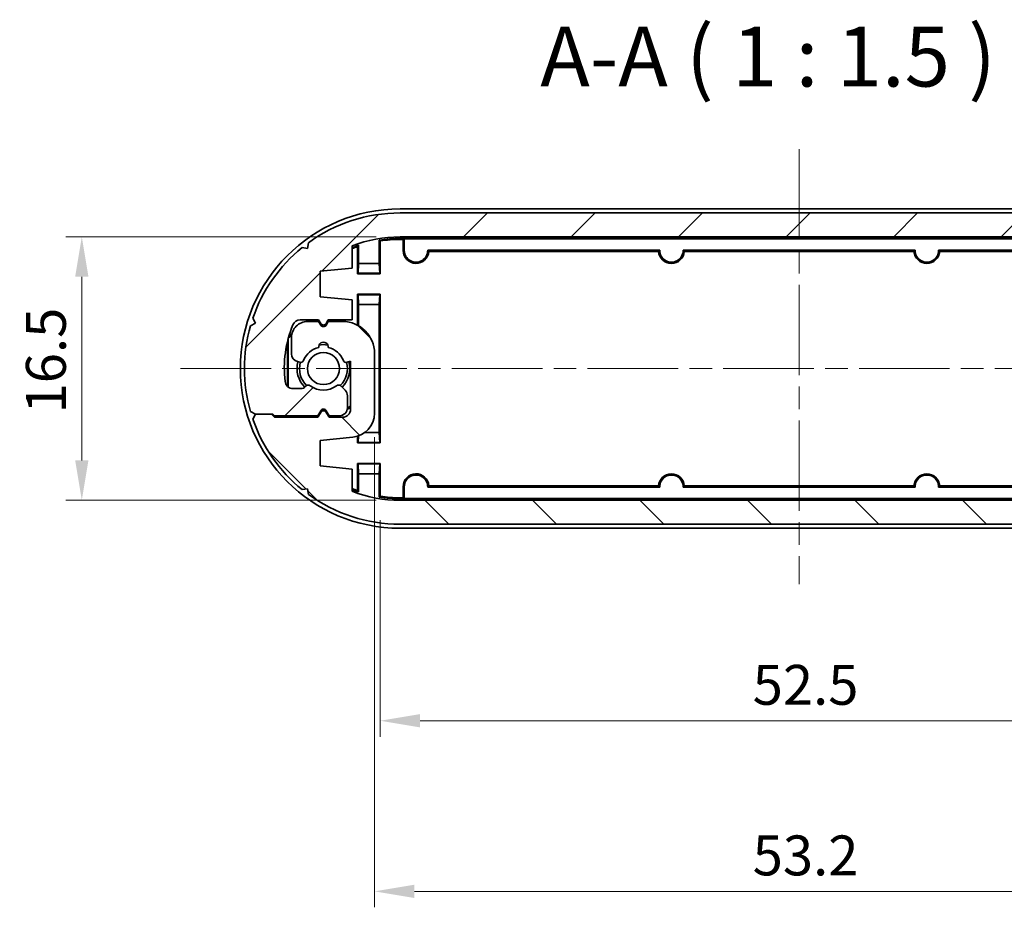
# Model space of a CAD drawing. Units: millimetres. Extents: x 14 to 1999, y 8 to 430.
# Drawn here: x 672 to 733, y 85 to 140 of the extents above; entities that cross this region are included whole.
import ezdxf

# ---------------------------------------------------------------- set-up
doc = ezdxf.new("R2010")
doc.units = ezdxf.units.MM
doc.linetypes.add('CHAIN', pattern=[0.35429999999999995, 0.2362, -0.0295, 0.0591, -0.0295])
doc.layers.get('Defpoints').update_dxf_attribs({"lineweight": 25})
for name, color, linetype, lineweight in [('Centerline (ISO)', 131, 'Continuous', 18), ('Dimension (ISO)', 7, 'Continuous', 18), ('Hatch (ISO)', 1, 'Continuous', 18), ('Symbol (ISO)', 7, 'Continuous', 18), ('Visible (ISO)', 7, 'Continuous', 35)]:
    doc.layers.add(name, color=color, linetype=linetype, lineweight=lineweight)
doc.styles.add('Note Text (TK)', font='txt')
doc.dimstyles.new('Default - Method 1b (TK)', dxfattribs={"dimtxt": 2.5, "dimasz": 2.5, "dimexe": 1, "dimexo": 1.499999999999999, "dimgap": 1, "dimtad": 1, "dimtoh": 1, "dimrnd": 1e-08, "dimdsep": 46, "dimtxsty": 'Note Text (TK)', "dimcen": 0.09, "dimdle": 5, "dimclrd": 100, "dimclre": 100, "dimclrt": 7, "dimadec": 1, "dimazin": 1, "dimtfac": 1, "dimtmove": 0, "dimatfit": 3, "dimfxl": 1, "dimtolj": 1, "dimlwd": -1, "dimlwe": -1, "dimarcsym": 0})

# ---------------------------------------------------------------- blocks, each defined once
blk = doc.blocks.new('*D44')
at = {"layer": 'Defpoints', "color": 0}
for p in [(695.583764514837, 126.7005470256741), (675.6472545186999, 110.200547025674), (695.583764514837, 110.200547025674)]:
    blk.add_point(p, dxfattribs=at)
at = {"layer": 'Dimension (ISO)', "color": 100}
for p, q in [((694.0837645148368, 126.7005470256741), (674.6472545186999, 126.7005470256741)), ((675.6472545186999, 124.2005470256741), (675.6472545186999, 112.700547025674)), ((694.0837645148368, 110.200547025674), (674.6472545186999, 110.200547025674))]:
    blk.add_line(p, q, dxfattribs=at)
for points in [[(675.2305878520332, 124.2005470256741), (676.0639211853666, 124.2005470256741), (675.6472545186999, 126.7005470256741)], [(675.2305878520332, 112.700547025674), (676.0639211853666, 112.700547025674), (675.6472545186999, 110.200547025674)]]:
    blk.add_solid(points, dxfattribs=at)
at = {"layer": 'Dimension (ISO)', "color": 7, "insert": (673.3972545186999, 115.638047025674), "char_height": 2.5, "attachment_point": 4, "rotation": 90, "style": 'Note Text (TK)'}
blk.add_mtext('\\A1;16.5', dxfattribs=at)
blk = doc.blocks.new('*D46')
at = {"layer": 'Defpoints', "color": 0}
for p in [(694.3413662290997, 110.4540880271802), (746.8261628005735, 110.4540880271799), (746.8261628005735, 96.38963148300071)]:
    blk.add_point(p, dxfattribs=at)
at = {"layer": 'Dimension (ISO)', "color": 100}
for p, q in [((694.3413662290997, 108.9540880271802), (694.3413662290997, 95.38963148300068)), ((746.8261628005735, 108.9540880271799), (746.8261628005735, 95.38963148300068)), ((696.8413662290998, 96.38963148300071), (744.3261628005735, 96.38963148300071))]:
    blk.add_line(p, q, dxfattribs=at)
for points in [[(696.8413662290998, 96.80629814966737), (696.8413662290998, 95.97296481633403), (694.3413662290997, 96.38963148300071)], [(744.3261628005735, 96.80629814966737), (744.3261628005735, 95.97296481633403), (746.8261628005735, 96.38963148300071)]]:
    blk.add_solid(points, dxfattribs=at)
at = {"layer": 'Dimension (ISO)', "color": 7, "insert": (717.6718326966549, 98.6396314830007), "char_height": 2.5, "attachment_point": 4, "style": 'Note Text (TK)'}
blk.add_mtext('\\A1;52.5', dxfattribs=at)
blk = doc.blocks.new('*D47')
at = {"layer": 'Defpoints', "color": 0}
for p in [(747.1837645148366, 117.5005470256718), (693.983764514837, 115.6480283688428), (747.1837645148366, 85.70361278946427)]:
    blk.add_point(p, dxfattribs=at)
at = {"layer": 'Dimension (ISO)', "color": 100}
for p, q in [((747.1837645148366, 116.0005470256719), (747.1837645148366, 84.70361278946429)), ((693.983764514837, 114.1480283688428), (693.983764514837, 84.70361278946429)), ((696.483764514837, 85.70361278946427), (744.6837645148366, 85.70361278946427))]:
    blk.add_line(p, q, dxfattribs=at)
for points in [[(696.483764514837, 86.12027945613096), (696.483764514837, 85.28694612279762), (693.983764514837, 85.70361278946427)], [(744.6837645148366, 86.12027945613096), (744.6837645148366, 85.28694612279762), (747.1837645148366, 85.70361278946427)]]:
    blk.add_solid(points, dxfattribs=at)
at = {"layer": 'Dimension (ISO)', "color": 7, "insert": (717.671832696655, 87.95361278946427), "char_height": 2.5, "attachment_point": 4, "style": 'Note Text (TK)'}
blk.add_mtext('\\A1;53.2', dxfattribs=at)

msp = doc.modelspace()

# ---------------------------------------------------------------- hatches: boundary and pattern name
at = {"layer": 'Hatch (ISO)'}
h = msp.add_hatch(dxfattribs=at)
h.set_pattern_fill('ANSI31', color=256, scale=38.1, style=0)
h.set_pattern_definition([(44.99999999999999, (393.75, -4.000000000000005), (-3.367596045400932, 3.367596045400933), [])])
edge = h.paths.add_edge_path()
edge.add_line((686.2117770863421, 115.7619876270118), (686.521342101376, 115.6005470256739))
edge.add_line((686.521342101376, 115.6005470256739), (687.5213421013758, 115.6005470256739))
edge.add_line((687.5213421013756, 115.6005470256739), (687.621342101376, 115.6005470256739))
edge.add_line((687.621342101376, 115.6005470256739), (687.7213421013786, 115.500547025671))
edge.add_line((687.7213421013786, 115.500547025671), (690.4337645148368, 115.5005470256744))
edge.add_line((690.4337645148368, 115.5005470256744), (690.6105594340798, 115.8067648083235))
edge.add_ellipse((690.7837645148369, 115.7067648083235), major_axis=(-0.1732050807568753, 0.1000000000000223), ratio=1, start_angle=240.0000000000074, end_angle=359.99999999999983, ccw=False)
edge.add_line((690.9569695955938, 115.8067648083235), (691.1337645148369, 115.5005470256743))
edge.add_line((691.1337645148369, 115.5005470256743), (691.7837645148372, 115.5005470256743))
edge.add_ellipse((691.7837645148372, 116.0005470256749), major_axis=(0, -0.5000000000000006), ratio=1, start_angle=0, end_angle=90.00000000000622)
edge.add_line((692.2837645148372, 116.0005470256749), (692.2837645148369, 116.743440244488))
edge.add_ellipse((691.7837645148369, 116.743440244488), major_axis=(0.4999999999999804, -8.9e-15), ratio=1, start_angle=0, end_angle=45.00000000001114)
edge.add_line((692.1373179054301, 117.0969936350813), (691.870617770807, 117.3636937697044))
edge.add_ellipse((691.7291964145697, 117.222272413467), major_axis=(0.1414213562373057, 0.1414213562373084), ratio=1, start_angle=0, end_angle=82.58632619852095)
edge.add_ellipse((690.7837645148368, 118.4505470256742), major_axis=(0.8234406868598485, -1.069787565465108), ratio=1, start_angle=284.8273476029636, end_angle=360, ccw=False)
edge.add_ellipse((689.838332615104, 117.2222724134668), major_axis=(0.1219912128680889, 0.1584870467355976), ratio=1, start_angle=0, end_angle=82.58632619849128)
edge.add_line((689.6969112588667, 117.3636937697042), (689.5923431585996, 117.259125669437))
edge.add_ellipse((689.4509218023622, 117.4005470256741), major_axis=(0.1414213562374789, -0.1414213562371352), ratio=1, start_angle=314.99999999993037, end_angle=360.0000000000001, ccw=False)
edge.add_line((689.4509218023622, 117.2005470256741), (688.8755605823371, 117.2005470256745))
edge.add_ellipse((688.8755605823376, 117.7005470256746), major_axis=(-3.02e-13, -0.4999999999999993), ratio=1, start_angle=276.3793702084847, end_angle=360, ccw=False)
edge.add_ellipse((695.5837645148368, 118.4505470256741), major_axis=(-7.20510792749934, -0.8055555555551743), ratio=1, start_angle=331.4245289347174, end_angle=360, ccw=False)
edge.add_ellipse((689.3339645180381, 121.0005470256765), major_axis=(-0.4629481479110444, 0.1888888888890321), ratio=1, start_angle=292.1961008568373, end_angle=360.00000000000006, ccw=False)
edge.add_line((689.3339645180381, 121.5005470256766), (690.4837645148367, 121.5005470256771))
edge.add_line((690.4837645148366, 121.5005470256771), (690.6105594340798, 121.2809317834061))
edge.add_ellipse((690.7837645148368, 121.380931783406), major_axis=(-0.1732050807569064, -0.0999999999999668), ratio=1, start_angle=0, end_angle=120.0000000000573)
edge.add_line((690.9569695955937, 121.2809317834062), (691.0837645148367, 121.5005470256765))
edge.add_line((691.0837645148367, 121.5005470256765), (692.5837645148366, 121.5005470256766))
edge.add_line((692.5837645148367, 121.5005470256766), (692.5837645148367, 122.7505470256736))
edge.add_line((692.5837645148367, 122.7505470256736), (690.5837645148367, 122.9505470256735))
edge.add_line((690.5837645148367, 122.9505470256735), (690.5837645148367, 124.5505470256732))
edge.add_line((690.5837645148367, 124.5505470256732), (692.5837645148368, 124.7505470256747))
edge.add_line((692.5837645148367, 124.7505470256747), (692.5837645148367, 126.1357601001438))
edge.add_ellipse((695.583764514837, 118.4505470256741), major_axis=(-3.000000000000118, 7.685213074469681), ratio=1, start_angle=338.6763137365013, end_angle=360, ccw=False)
edge.add_line((695.583764514837, 126.7005470256741), (745.583764514837, 126.7005470256741))
edge.add_ellipse((745.5837645148368, 118.4505470256741), major_axis=(8.9e-15, 8.250000000000046), ratio=1, start_angle=338.67631373649965, end_angle=360.00000000000006, ccw=False)
edge.add_line((748.5837645148372, 126.1357601001437), (748.5837645148372, 124.7505470256746))
edge.add_line((748.5837645148372, 124.7505470256746), (750.5837645148371, 124.550547025673))
edge.add_line((750.5837645148371, 124.550547025673), (750.5837645148371, 122.9505470256734))
edge.add_line((750.5837645148371, 122.9505470256734), (748.5345089363051, 122.7456214678203))
edge.add_ellipse((748.6837645148366, 121.2530656825053), major_axis=(-0.1492555785314398, 1.492555785314986), ratio=1, start_angle=0, end_angle=84.28940686250269)
edge.add_line((747.1837645148366, 121.2530656825053), (747.1837645148366, 117.5005470256718))
edge.add_ellipse((749.1837645148366, 117.5005470256718), major_axis=(-1.999999999999997, 0), ratio=1, start_angle=0, end_angle=89.9999999999872)
edge.add_line((749.1837645148361, 115.5005470256718), (750.0837645148368, 115.5005470256717))
edge.add_line((750.0837645148368, 115.5005470256717), (750.2105594340799, 115.7201622679422))
edge.add_ellipse((750.3837645148368, 115.6201622679422), major_axis=(-0.1732050807568574, 0.1000000000000456), ratio=1, start_angle=239.99999999999818, end_angle=359.9999999999998, ccw=False)
edge.add_line((750.5569695955937, 115.7201622679421), (750.6837645148368, 115.5005470256716))
edge.add_line((750.6837645148368, 115.5005470256716), (751.3837645148369, 115.5005470256714))
edge.add_ellipse((751.3837645148373, 116.5005470256713), major_axis=(-3.508e-13, -0.9999999999999918), ratio=1, start_angle=0, end_angle=90.00000000004655)
edge.add_line((752.3837645148373, 116.5005470256718), (752.3837645148375, 117.5309851468264))
edge.add_ellipse((751.8837645148376, 117.5309851468231), major_axis=(0.4999999999999983, 3.3268e-12), ratio=1, start_angle=0, end_angle=74.99999999968485)
edge.add_line((752.0131740373882, 118.0139480599678), (751.8684336726782, 118.0527311238038))
edge.add_ellipse((751.8166698636579, 117.8595459585459), major_axis=(0.051763809020291, 0.1931851652578681), ratio=1, start_angle=0, end_angle=82.58632619849143)
edge.add_ellipse((750.3837645148371, 118.4505470256739), major_axis=(1.24801433606307, -0.514742864915188), ratio=1, start_angle=305.1724142183432, end_angle=360.0000000000001, ccw=False)
edge.add_ellipse((750.3837645148371, 117.1005470256739), major_axis=(0.2981423969999676, 0.0333333333333613), ratio=1, start_angle=167.2412595831039, end_angle=359.99999999999835, ccw=False)
edge.add_ellipse((750.3837645148371, 118.4505470256739), major_axis=(-0.2981423969999763, -1.316666666666655), ratio=1, start_angle=305.1724142183861, end_angle=360.00000000000057, ccw=False)
edge.add_ellipse((748.9508591660166, 117.8595459585447), major_axis=(0.1848910127500237, 0.076258202209818), ratio=1, start_angle=0, end_angle=82.58632619853753)
edge.add_line((748.899095356996, 118.0527311238025), (748.683764514837, 117.9950333985405))
edge.add_line((748.683764514837, 117.9950333985405), (748.683764514837, 121.0005470256739))
edge.add_ellipse((749.1837645148369, 121.0005470256739), major_axis=(-0.4999999999999983, -1.9e-15), ratio=1, start_angle=269.99999999999983, end_angle=359.99999999999994, ccw=False)
edge.add_line((749.1837645148369, 121.5005470256739), (750.0337645148367, 121.5005470256739))
edge.add_line((750.0337645148367, 121.5005470256739), (750.21055943408, 121.1943292430248))
edge.add_ellipse((750.3837645148371, 121.2943292430248), major_axis=(-0.1732050807568841, -0.1000000000000022), ratio=1, start_angle=1.527e-13, end_angle=119.999999999989)
edge.add_line((750.556969595594, 121.1943292430248), (750.733764514837, 121.5005470256739))
edge.add_line((750.7337645148369, 121.5005470256739), (753.446186928298, 121.5005470256741))
edge.add_line((753.446186928298, 121.5005470256742), (753.6461869282979, 121.3005470256742))
edge.add_line((753.6461869282979, 121.3005470256742), (754.6461869282979, 121.3005470256742))
edge.add_line((754.6461869282979, 121.3005470256742), (754.8076275296357, 121.6101120407077))
edge.add_ellipse((745.5837645148368, 118.4505470256741), major_axis=(9.223863014798935, 3.159565015033607), ratio=1, start_angle=0, end_angle=32.09818431862296)
edge.add_line((751.7187528571388, 126.0284371040415), (751.3725735174334, 125.9831223045163))
edge.add_line((751.3725735174334, 125.9831223045163), (751.3272587179089, 126.3293016442193))
edge.add_ellipse((745.5837645148368, 118.4505470256741), major_axis=(5.743494203073039, 7.878754618546381), ratio=1, start_angle=0, end_angle=36.09148903560882)
edge.add_line((745.5837645148368, 128.2005470256741), (695.583764514837, 128.2005470256741))
edge.add_ellipse((695.583764514837, 118.4505470256741), major_axis=(0, 9.750000000000002), ratio=1, start_angle=0, end_angle=36.09148903559941)
edge.add_line((689.8402703117652, 126.3293016442215), (689.7949555122407, 125.9831223045186))
edge.add_line((689.7949555122407, 125.9831223045186), (689.4487761725375, 126.0284371040436))
edge.add_ellipse((695.583764514837, 118.4505470256741), major_axis=(-6.134988342299459, 7.577890078369477), ratio=1, start_angle=0, end_angle=32.09818431864123)
edge.add_line((686.359901500038, 121.6101120407078), (686.521342101376, 121.3005470256743))
edge.add_line((686.5213421013761, 121.3005470256743), (686.2117770863421, 121.1391064243364))
edge.add_ellipse((695.5837645148368, 118.4505470256741), major_axis=(-9.371987428494695, 2.688559398662338), ratio=1, start_angle=0, end_angle=32.01339056608664)
h = msp.add_hatch(dxfattribs=at)
h.set_pattern_fill('ANSI31', color=256, scale=38.1, angle=90.00021045915, style=0)
h.set_pattern_definition([(135.0002104591499, (393.75, -4.000000000000005), (-3.367583675507217, -3.367608415249209), [])])
edge = h.paths.add_edge_path()
edge.add_line((754.9557519433315, 121.1391064243363), (754.6461869282977, 121.3005470256742))
edge.add_line((754.6461869282977, 121.3005470256742), (753.6461869282979, 121.3005470256742))
edge.add_line((753.6461869282979, 121.3005470256742), (753.5461869282977, 121.3005470256742))
edge.add_line((753.5461869282977, 121.3005470256742), (753.446186928295, 121.4005470256771))
edge.add_line((753.446186928295, 121.400547025677), (750.7337645148369, 121.4005470256737))
edge.add_line((750.7337645148369, 121.4005470256737), (750.5569695955937, 121.0943292430246))
edge.add_ellipse((750.3837645148369, 121.1943292430246), major_axis=(0.1732050807568753, -0.1000000000000223), ratio=1, start_angle=240.0000000000074, end_angle=359.99999999999983, ccw=False)
edge.add_line((750.2105594340799, 121.0943292430246), (750.0337645148367, 121.4005470256738))
edge.add_line((750.0337645148369, 121.4005470256738), (749.3837645148365, 121.4005470256738))
edge.add_ellipse((749.3837645148365, 120.9005470256732), major_axis=(0, 0.5000000000000006), ratio=1, start_angle=0, end_angle=90.0000000000062)
edge.add_line((748.8837645148366, 120.9005470256732), (748.8837645148367, 120.1576538068601))
edge.add_ellipse((749.3837645148367, 120.1576538068601), major_axis=(-0.4999999999999804, 8.9e-15), ratio=1, start_angle=0, end_angle=45.00000000001114)
edge.add_line((749.0302111242435, 119.8041004162668), (749.2969112588665, 119.5374002816437))
edge.add_ellipse((749.438332615104, 119.6788216378811), major_axis=(-0.1414213562373057, -0.1414213562373084), ratio=1, start_angle=0, end_angle=82.58632619852095)
edge.add_ellipse((750.383764514837, 118.4505470256739), major_axis=(-0.8234406868598485, 1.069787565465108), ratio=1, start_angle=284.8273476029636, end_angle=360, ccw=False)
edge.add_ellipse((751.3291964145698, 119.6788216378813), major_axis=(-0.1219912128680889, -0.1584870467355976), ratio=1, start_angle=0, end_angle=82.58632619849128)
edge.add_line((751.470617770807, 119.537400281644), (751.5751858710739, 119.6419683819111))
edge.add_ellipse((751.7166072273114, 119.5005470256739), major_axis=(-0.1414213562374789, 0.1414213562371352), ratio=1, start_angle=314.99999999993037, end_angle=360.0000000000001, ccw=False)
edge.add_line((751.7166072273114, 119.700547025674), (752.2919684473364, 119.7005470256736))
edge.add_ellipse((752.2919684473363, 119.2005470256736), major_axis=(3.02e-13, 0.4999999999999993), ratio=1, start_angle=276.3793702084847, end_angle=360, ccw=False)
edge.add_ellipse((745.583764514837, 118.450547025674), major_axis=(7.20510792749934, 0.8055555555551743), ratio=1, start_angle=331.4245289347174, end_angle=360, ccw=False)
edge.add_ellipse((751.8335645116357, 115.9005470256715), major_axis=(0.4629481479110444, -0.1888888888890321), ratio=1, start_angle=292.1961008568373, end_angle=360.0000000000001, ccw=False)
edge.add_line((751.8335645116357, 115.4005470256715), (750.6837645148371, 115.400547025671))
edge.add_line((750.6837645148371, 115.400547025671), (750.5569695955938, 115.620162267942))
edge.add_ellipse((750.383764514837, 115.5201622679421), major_axis=(0.1732050807569064, 0.0999999999999668), ratio=1, start_angle=0, end_angle=120.0000000000573)
edge.add_line((750.21055943408, 115.6201622679419), (750.083764514837, 115.4005470256716))
edge.add_line((750.083764514837, 115.4005470256716), (748.5837645148371, 115.4005470256715))
edge.add_line((748.5837645148371, 115.4005470256715), (748.5837645148371, 114.1505470256745))
edge.add_line((748.5837645148371, 114.1505470256745), (750.583764514837, 113.9505470256746))
edge.add_line((750.583764514837, 113.9505470256745), (750.583764514837, 112.3505470256749))
edge.add_line((750.583764514837, 112.3505470256749), (748.5837645148368, 112.1505470256733))
edge.add_line((748.5837645148368, 112.1505470256733), (748.5837645148368, 110.7653339512043))
edge.add_ellipse((745.5837645148368, 118.450547025674), major_axis=(3.000000000000118, -7.685213074469681), ratio=1, start_angle=338.6763137365013, end_angle=360, ccw=False)
edge.add_line((745.5837645148368, 110.200547025674), (695.583764514837, 110.200547025674))
edge.add_ellipse((695.583764514837, 118.4505470256741), major_axis=(-8.9e-15, -8.250000000000046), ratio=1, start_angle=338.67631373649965, end_angle=360.00000000000006, ccw=False)
edge.add_line((692.5837645148365, 110.7653339512044), (692.5837645148365, 112.1505470256735))
edge.add_line((692.5837645148365, 112.1505470256735), (690.5837645148364, 112.3505470256751))
edge.add_line((690.5837645148364, 112.3505470256751), (690.5837645148364, 113.9505470256747))
edge.add_line((690.5837645148364, 113.9505470256747), (692.6330200933684, 114.1554725835278))
edge.add_ellipse((692.483764514837, 115.6480283688428), major_axis=(0.1492555785314398, -1.492555785314986), ratio=1, start_angle=0, end_angle=84.28940686250269)
edge.add_line((693.983764514837, 115.6480283688428), (693.983764514837, 119.4005470256763))
edge.add_ellipse((691.983764514837, 119.4005470256763), major_axis=(1.999999999999997, 0), ratio=1, start_angle=0, end_angle=89.9999999999872)
edge.add_line((691.9837645148374, 121.4005470256763), (691.0837645148368, 121.4005470256764))
edge.add_line((691.0837645148368, 121.4005470256764), (690.9569695955938, 121.1809317834059))
edge.add_ellipse((690.783764514837, 121.2809317834059), major_axis=(0.1732050807568574, -0.1000000000000456), ratio=1, start_angle=239.99999999999818, end_angle=359.9999999999998, ccw=False)
edge.add_line((690.6105594340798, 121.1809317834059), (690.4837645148368, 121.4005470256765))
edge.add_line((690.4837645148368, 121.4005470256765), (689.7837645148367, 121.4005470256767))
edge.add_ellipse((689.7837645148365, 120.4005470256768), major_axis=(3.508e-13, 0.9999999999999918), ratio=1, start_angle=0, end_angle=90.00000000004655)
edge.add_line((688.7837645148365, 120.4005470256763), (688.7837645148363, 119.3701089045217))
edge.add_ellipse((689.2837645148363, 119.370108904525), major_axis=(-0.4999999999999983, -3.3268e-12), ratio=1, start_angle=0, end_angle=74.99999999968486)
edge.add_line((689.1543549922856, 118.8871459913803), (689.2990953569955, 118.8483629275443))
edge.add_ellipse((689.3508591660158, 119.0415480928022), major_axis=(-0.051763809020291, -0.1931851652578681), ratio=1, start_angle=0, end_angle=82.58632619849143)
edge.add_ellipse((690.7837645148368, 118.4505470256742), major_axis=(-1.24801433606307, 0.514742864915188), ratio=1, start_angle=305.1724142183432, end_angle=360.0000000000001, ccw=False)
edge.add_ellipse((690.7837645148368, 119.8005470256743), major_axis=(-0.2981423969999676, -0.0333333333333613), ratio=1, start_angle=167.2412595831039, end_angle=359.99999999999835, ccw=False)
edge.add_ellipse((690.7837645148368, 118.4505470256743), major_axis=(0.2981423969999763, 1.316666666666655), ratio=1, start_angle=305.1724142183861, end_angle=360.00000000000057, ccw=False)
edge.add_ellipse((692.2166698636572, 119.0415480928033), major_axis=(-0.1848910127500237, -0.076258202209818), ratio=1, start_angle=0, end_angle=82.58632619853753)
edge.add_line((692.2684336726778, 118.8483629275456), (692.4837645148368, 118.9060606528076))
edge.add_line((692.4837645148368, 118.9060606528076), (692.4837645148368, 115.9005470256742))
edge.add_ellipse((691.9837645148368, 115.9005470256742), major_axis=(0.4999999999999983, 1.9e-15), ratio=1, start_angle=269.99999999999983, end_angle=359.9999999999999, ccw=False)
edge.add_line((691.9837645148368, 115.4005470256742), (691.133764514837, 115.4005470256742))
edge.add_line((691.1337645148369, 115.4005470256742), (690.9569695955935, 115.7067648083233))
edge.add_ellipse((690.7837645148368, 115.6067648083233), major_axis=(0.1732050807568841, 0.1000000000000022), ratio=1, start_angle=1.527e-13, end_angle=119.999999999989)
edge.add_line((690.6105594340798, 115.7067648083234), (690.4337645148368, 115.4005470256742))
edge.add_line((690.4337645148368, 115.4005470256742), (687.7213421013759, 115.400547025674))
edge.add_line((687.7213421013759, 115.400547025674), (687.5213421013758, 115.6005470256739))
edge.add_line((687.5213421013756, 115.6005470256739), (686.5213421013756, 115.6005470256739))
edge.add_line((686.5213421013756, 115.6005470256739), (686.359901500038, 115.2909820106404))
edge.add_ellipse((695.583764514837, 118.450547025674), major_axis=(-9.223863014798935, -3.159565015033607), ratio=1, start_angle=0, end_angle=32.09818431862296)
edge.add_line((689.448776172535, 110.8726569473066), (689.7949555122401, 110.9179717468318))
edge.add_line((689.7949555122401, 110.9179717468318), (689.8402703117646, 110.5717924071288))
edge.add_ellipse((695.583764514837, 118.450547025674), major_axis=(-5.743494203073039, -7.878754618546381), ratio=1, start_angle=0, end_angle=36.09148903560885)
edge.add_line((695.583764514837, 108.700547025674), (745.583764514837, 108.700547025674))
edge.add_ellipse((745.5837645148368, 118.450547025674), major_axis=(0, -9.750000000000002), ratio=1, start_angle=0, end_angle=36.09148903559941)
edge.add_line((751.3272587179086, 110.5717924071267), (751.3725735174331, 110.9179717468295))
edge.add_line((751.3725735174331, 110.9179717468295), (751.7187528571363, 110.8726569473045))
edge.add_ellipse((745.5837645148368, 118.450547025674), major_axis=(6.134988342299459, -7.577890078369477), ratio=1, start_angle=0, end_angle=32.09818431864118)
edge.add_line((754.8076275296357, 115.2909820106402), (754.6461869282977, 115.6005470256738))
edge.add_line((754.6461869282977, 115.6005470256738), (754.9557519433315, 115.7619876270117))
edge.add_ellipse((745.583764514837, 118.450547025674), major_axis=(9.371987428494695, -2.688559398662338), ratio=1, start_angle=0, end_angle=32.01339056608664)

# ---------------------------------------------------------------- linework, layer by layer
at = {"layer": 'Centerline (ISO)', "linetype": 'CHAIN', "ltscale": 23.99096870422363}
for p, q in [((720.5837645148367, 132.200547025674), (720.583764514837, 104.950547025674)), ((681.8337645148367, 118.4505470256743), (759.0837645148368, 118.4505470256739))]:
    msp.add_line(p, q, dxfattribs=at)
at = {"layer": 'Visible (ISO)'}
for p, q in [((745.5837645148367, 128.4505470256739), (695.5837645148368, 128.4505470256742)), ((745.5837645148368, 128.2005470256741), (695.583764514837, 128.2005470256741)), ((694.2837645148367, 125.0405470256742), (694.2837645148367, 126.4961980248165)), ((694.3413662290999, 126.4470060241682), (694.3413662290999, 124.3929453114111)), ((695.583764514837, 126.7005470256741), (745.5837645148368, 126.7005470256741)), ((695.5837645148367, 126.6005470256742), (695.8337645148367, 126.6005470256742)), ((695.7761628005737, 126.5429453114111), (695.5837645148367, 126.5429453114111)), ((695.7761628005737, 126.5429453114111), (695.8337645148367, 126.6005470256742)), ((695.7761628005737, 125.8505470256742), (695.7761628005737, 126.5429453114111)), ((695.8337645148367, 126.6005470256742), (745.3337645148367, 126.6005470256739)), ((695.8337645148367, 126.6005470256742), (695.851219579765, 126.583091960746)), ((695.851219579765, 126.583091960746), (745.3163094499085, 126.5830919607457)), ((695.851219579765, 125.8505470256742), (695.851219579765, 126.583091960746)), ((689.7949555122407, 125.9831223045186), (689.4487761725375, 126.0284371040436)), ((689.8402703117652, 126.3293016442214), (689.7949555122407, 125.9831223045186)), ((692.5837645148367, 124.7505470256747), (692.5837645148367, 126.1357601001438)), ((692.9261628005735, 124.3929453114111), (692.9261628005735, 126.0941105364552)), ((692.9837645148368, 126.1746974643956), (692.9837645148368, 125.0405470256742)), ((711.8514275687473, 125.8680020906023), (697.3161014609262, 125.8680020906024)), ((727.8514275687473, 125.8680020906022), (713.3161014609262, 125.8680020906023)), ((743.8514275687473, 125.8680020906021), (729.3161014609262, 125.8680020906022)), ((711.7782196238501, 125.792945311411), (697.3893094058233, 125.792945311411)), ((727.7782196238501, 125.7929453114109), (713.3893094058233, 125.792945311411)), ((743.7782196238502, 125.7929453114108), (729.3893094058233, 125.7929453114109)), ((690.5837645148367, 124.5505470256732), (692.5837645148367, 124.7505470256747)), ((692.9837645148368, 125.0405470256742), (692.9532228035715, 124.4200053144089)), ((694.2837645148367, 125.0405470256742), (692.9837645148368, 125.0405470256742)), ((694.3143062261018, 124.4200053144089), (694.2837645148367, 125.0405470256742)), ((690.5837645148367, 122.9505470256735), (690.5837645148367, 124.5505470256732)), ((692.9532228035715, 124.4200053144089), (692.9261628005735, 124.3929453114111)), ((694.3413662290999, 124.3929453114111), (692.9261628005735, 124.3929453114111)), ((692.9532228035715, 124.4200053144089), (694.3143062261018, 124.4200053144089)), ((694.3143062261018, 124.4200053144089), (694.3413662290999, 124.3929453114111)), ((692.5837645148367, 122.7505470256736), (690.5837645148367, 122.9505470256735)), ((692.5837645148367, 121.5005470256766), (692.5837645148367, 122.7505470256736)), ((692.9261628005735, 123.1081487399373), (694.3413662290997, 123.1081487399373)), ((692.9532228035715, 123.0810887369395), (692.9261628005735, 123.1081487399373)), ((692.9261628005735, 121.1646007298023), (692.9261628005735, 123.1081487399373)), ((692.9532228035715, 123.0810887369395), (692.9837645148368, 122.4605470256742)), ((694.3143062261018, 123.0810887369394), (692.9532228035715, 123.0810887369395)), ((694.2837645148367, 122.4605470256742), (694.3143062261018, 123.0810887369394)), ((694.3143062261018, 123.0810887369394), (694.3413662290997, 123.1081487399373)), ((694.3413662290997, 123.1081487399373), (694.3413662290997, 113.7929453114111)), ((692.9837645148367, 122.4605470256742), (694.2837645148367, 122.4605470256742)), ((692.9837645148367, 122.4605470256742), (692.9837645148367, 121.1325978332454)), ((694.2837645148367, 114.4405470256742), (694.2837645148367, 122.4605470256742)), ((686.359901500038, 121.6101120407079), (686.5213421013761, 121.3005470256743)), ((686.5213421013761, 121.3005470256743), (686.2117770863421, 121.1391064243364)), ((689.3339645180381, 121.5005470256766), (690.4837645148366, 121.5005470256771)), ((690.4837645148369, 121.4005470256765), (689.7837645148369, 121.4005470256767)), ((690.4837645148366, 121.5005470256771), (690.6105594340798, 121.2809317834061)), ((690.6105594340798, 121.1809317834059), (690.4837645148369, 121.4005470256765)), ((690.9569695955938, 121.2809317834061), (691.0837645148367, 121.5005470256765)), ((691.0837645148368, 121.4005470256764), (690.9569695955938, 121.1809317834059)), ((691.0837645148367, 121.5005470256765), (692.5837645148367, 121.5005470256766)), ((691.9837645148374, 121.4005470256763), (691.0837645148368, 121.4005470256764)), ((688.5837645148367, 120.3380056344911), (688.5837645148367, 117.2945235596149)), ((688.7837645148365, 120.4005470256763), (688.7837645148363, 119.3701089045217)), ((688.5261628005736, 120.1096907936543), (688.5261628005736, 117.3428863064189)), ((693.983764514837, 115.6480283688428), (693.983764514837, 119.4005470256763)), ((689.1543549922856, 118.8871459913803), (689.2990953569956, 118.8483629275443)), ((692.2684336726779, 118.8483629275456), (692.4837645148368, 118.9060606528076)), ((692.4837645148368, 118.9060606528076), (692.4837645148368, 115.9005470256742)), ((689.4509218023622, 117.2005470256742), (688.8755605823371, 117.2005470256745)), ((689.6969112588667, 117.3636937697041), (689.5923431585996, 117.259125669437)), ((692.1373179054301, 117.0969936350813), (691.870617770807, 117.3636937697044)), ((692.2837645148372, 116.0005470256749), (692.2837645148369, 116.743440244488)), ((686.2117770863421, 115.7619876270118), (686.521342101376, 115.6005470256739)), ((686.5213421013757, 115.6005470256739), (686.359901500038, 115.2909820106404)), ((686.521342101376, 115.6005470256739), (687.621342101376, 115.6005470256739)), ((687.5213421013758, 115.6005470256739), (686.5213421013757, 115.6005470256739)), ((687.7213421013759, 115.400547025674), (687.5213421013758, 115.6005470256739)), ((687.621342101376, 115.6005470256739), (687.7213421013786, 115.500547025671)), ((687.7213421013786, 115.500547025671), (690.4337645148368, 115.5005470256744)), ((690.4337645148368, 115.4005470256742), (687.7213421013759, 115.400547025674)), ((690.4337645148368, 115.5005470256744), (690.6105594340798, 115.8067648083235)), ((690.6105594340798, 115.7067648083234), (690.4337645148368, 115.4005470256742)), ((690.9569695955937, 115.8067648083235), (691.1337645148369, 115.5005470256743)), ((691.133764514837, 115.4005470256742), (690.9569695955935, 115.7067648083233)), ((691.1337645148369, 115.5005470256743), (691.7837645148372, 115.5005470256743)), ((691.9837645148368, 115.4005470256742), (691.133764514837, 115.4005470256742)), ((690.5837645148364, 113.9505470256747), (692.6330200933685, 114.1554725835278)), ((692.9261628005735, 113.7929453114111), (692.9261628005735, 114.2147510904429)), ((692.9734115448691, 114.2301970015847), (692.9532228035713, 113.8200053144089)), ((694.2837645148367, 114.4405470256742), (693.373702044049, 114.4405470256742)), ((694.3143062261018, 113.8200053144089), (694.2837645148367, 114.4405470256742)), ((690.5837645148364, 112.3505470256751), (690.5837645148364, 113.9505470256747)), ((692.9532228035713, 113.8200053144089), (692.9261628005735, 113.7929453114111)), ((694.3413662290997, 113.7929453114111), (692.9261628005735, 113.7929453114111)), ((692.9532228035713, 113.8200053144089), (694.3143062261018, 113.8200053144089)), ((694.3143062261018, 113.8200053144089), (694.3413662290997, 113.7929453114111)), ((692.5837645148366, 112.1505470256735), (690.5837645148364, 112.3505470256751)), ((692.9261628005735, 112.5081487399373), (694.3413662290997, 112.5081487399373)), ((692.9532228035713, 112.4810887369394), (692.9261628005735, 112.5081487399373)), ((692.9261628005735, 110.8069835148932), (692.9261628005735, 112.5081487399373)), ((692.9532228035713, 112.4810887369394), (692.9837645148365, 111.8605470256742)), ((694.3143062261018, 112.4810887369394), (692.9532228035713, 112.4810887369394)), ((694.2837645148365, 111.8605470256742), (694.3143062261018, 112.4810887369394)), ((694.3143062261018, 112.4810887369394), (694.3413662290997, 112.5081487399373)), ((694.3413662290997, 112.5081487399373), (694.3413662290997, 110.4540880271802)), ((692.5837645148366, 110.7653339512044), (692.5837645148366, 112.1505470256735)), ((692.9837645148365, 111.8605470256742), (694.2837645148365, 111.8605470256742)), ((692.9837645148365, 111.8605470256742), (692.9837645148365, 110.7263965869528)), ((694.2837645148365, 110.4048960265319), (694.2837645148365, 111.8605470256742)), ((695.7761628005735, 110.3581487399373), (695.7761628005735, 111.0505470256742)), ((695.8512195797649, 110.3180020906024), (695.8512195797649, 111.0505470256742)), ((697.3161014609261, 111.0330919607459), (711.8514275687471, 111.0330919607459)), ((697.3893094058233, 111.1081487399373), (711.7782196238501, 111.1081487399372)), ((713.3161014609261, 111.0330919607459), (727.8514275687472, 111.0330919607458)), ((713.3893094058232, 111.1081487399372), (727.7782196238501, 111.1081487399371)), ((729.316101460926, 111.0330919607458), (743.8514275687471, 111.0330919607457)), ((729.3893094058232, 111.1081487399371), (743.7782196238498, 111.108148739937)), ((689.448776172535, 110.8726569473066), (689.7949555122401, 110.9179717468318)), ((689.7949555122401, 110.9179717468318), (689.8402703117646, 110.5717924071288)), ((695.5837645148367, 110.3581487399373), (695.7761628005735, 110.3581487399373)), ((695.8337645148367, 110.3005470256742), (695.5837645148367, 110.3005470256742)), ((745.5837645148368, 110.200547025674), (695.583764514837, 110.200547025674)), ((695.8337645148367, 110.3005470256742), (695.7761628005735, 110.3581487399373)), ((695.8337645148367, 110.3005470256742), (695.8512195797649, 110.3180020906024)), ((745.3337645148367, 110.3005470256739), (695.8337645148367, 110.3005470256742)), ((745.3163094499084, 110.3180020906021), (695.8512195797649, 110.3180020906024)), ((695.583764514837, 108.700547025674), (745.5837645148368, 108.700547025674)), ((695.5837645148367, 108.4505470256742), (745.5837645148367, 108.4505470256739))]:
    msp.add_line(p, q, dxfattribs=at)
msp.add_circle((690.7837645148368, 118.4505470256742), 1.005, dxfattribs=at)
for centre, radius, start, end in [((695.5837645148367, 118.4505470256742), 10, 90, 270), ((695.583764514837, 118.4505470256741), 9.750000000000002, 90, 126.0914890356006), ((695.583764514837, 118.4505470256741), 8.250000000000025, 90, 111.3236862634985), ((695.5837645148367, 118.4505470256742), 8.149999999999979, 90, 99.17840973424047), ((695.5837645148367, 118.450547025674), 8.092398285737035, 90, 98.83135309811445), ((695.583764514837, 118.4505470256741), 9.750000000000037, 128.9933047169562, 161.0914890355979), ((695.5837645148347, 118.4505470256797), 8.149999999994163, 108.6035725653309, 111.5983735778566), ((695.5837645148367, 118.4505470256743), 8.09239828573674, 109.1721263901558, 111.7599224877974), ((696.5837645148367, 125.8505470256742), 0.807601714263119, 180, 355.9099396209847), ((696.5837645148367, 125.8505470256742), 0.7325449350717842, 180, 1.365371823877687), ((712.5837645148367, 125.8505470256741), 0.7325449350717833, 178.6346281761244, 1.365371823877687), ((728.5837645148367, 125.850547025674), 0.7325449350717833, 178.6346281761244, 1.365371823877687), ((712.5837645148367, 125.8505470256741), 0.8076017142631192, 184.0900603790134, 355.9099396209847), ((728.5837645148367, 125.850547025674), 0.8076017142631178, 184.0900603790155, 355.9099396209867), ((695.5837645148368, 118.4505470256741), 9.749999999999908, 163.9933047169561, 196.0066952830435), ((695.5837645148368, 118.4505470256741), 7.249999999999971, 157.8038991431568, 186.3793702084398), ((689.7837645148365, 120.4005470256768), 0.9999999999999921, 89.9999999999772, 180), ((689.3339645180381, 121.0005470256765), 0.4999999999999991, 90, 157.803899143162), ((690.7837645148372, 118.4505470256686), 2.957601714268751, 94.67346901337007, 95.7404469847521), ((690.7837645148361, 118.4505470256814), 2.899999999992844, 94.13366055276576, 95.22652048388306), ((690.7837645148368, 121.380931783406), 0.1999999999999995, 209.9999999999892, 330.0000000000444), ((690.783764514837, 121.2809317834059), 0.1999999999999965, 209.9999999999826, 329.9999999999836), ((690.7837645148368, 118.4505470256743), 2.899999999999931, 84.77347951610712, 85.86633944722443), ((690.7837645148358, 118.4505470256654), 2.95760171427196, 84.25955301523808, 85.32653098662342), ((691.983764514837, 119.4005470256763), 1.999999999999997, 0, 89.99999999998697), ((690.7837645148373, 118.4505470256735), 2.900000000000975, 133.2408462689701, 139.3190663253523), ((690.7837645148365, 118.4505470256744), 2.95760171426284, 131.6519385038362, 137.0289566160649), ((690.7837645148368, 118.4505470256742), 1.350000000000014, 102.7587404168867, 157.5863261985428), ((690.7837645148368, 119.8005470256742), 0.2999999999999987, 353.6206297915564, 186.3793702084487), ((690.7837645148368, 118.4505470256742), 1.499999999999999, 79.52468615677091, 100.475313843229), ((690.7837645148368, 118.4505470256743), 1.34999999999999, 22.41367380149896, 77.24125958311326), ((689.2837645148363, 119.370108904525), 0.4999999999999983, 180, 255.0000000000629), ((690.7837645148368, 118.4505470256742), 1.649999999999998, 165.0000000000325, 225.0000000000086), ((690.7837645148368, 118.4505470256742), 1.499999999999999, 164.8677965366932, 225.1322034633368), ((689.3508591660158, 119.0415480928022), 0.1999999999999974, 255.0000000000629, 337.5863261985606), ((690.7837645148368, 118.4505470256742), 1.5, 314.8677965366764, 15.13220346335353), ((690.7837645148368, 118.4505470256742), 1.650000000000007, 315.0000000000147, 15.00000000001598), ((692.2166698636572, 119.0415480928033), 0.2000000000000072, 202.4136738015074, 285.0000000000451), ((688.8755605823376, 117.7005470256745), 0.4999999999999993, 186.3793702084476, 269.9999999999642), ((689.4509218023622, 117.4005470256741), 0.1999999999999965, 270, 315.0000000000648), ((689.838332615104, 117.2222724134668), 0.1999999999999971, 52.41367380149288, 134.9999999999829), ((690.7837645148368, 118.4505470256742), 1.349999999999993, 232.4136738014888, 307.5863261985241), ((691.7291964145697, 117.222272413467), 0.1999999999999965, 44.9999999999998, 127.5863261985237), ((691.7837645148369, 116.743440244488), 0.4999999999999804, 0, 45.00000000001318), ((691.7837645148372, 116.0005470256749), 0.5000000000000006, 270, 0), ((690.7837645148352, 118.4505470256767), 2.95760171426605, 300.2221384105062, 305.0849297137855), ((690.7837645148364, 118.4505470256746), 2.900000000000443, 301.122868489421, 305.8882975528069), ((695.583764514778, 118.4505470256509), 8.149999999936744, 201.2208112995886, 201.9769234505904), ((695.5837645150015, 118.4505470257398), 8.09239828591424, 201.3792544349538, 202.1416027734776), ((690.7837645148362, 118.45054702567), 2.957601714258871, 263.3427203830477, 264.4019727885012), ((690.7837645148368, 118.4505470256738), 2.899999999999601, 263.8347647458119, 264.9193275251812), ((690.7837645148369, 115.7067648083235), 0.2000000000000003, 30.00000000000239, 149.9999999999935), ((690.7837645148368, 115.6067648083233), 0.199999999999998, 29.99999999999993, 149.9999999999935), ((690.783764514837, 118.4505470256715), 2.899999999997251, 275.080672474822, 276.1652352541913), ((690.7837645148365, 118.4505470256754), 2.957601714264298, 275.5980272115021, 276.6572796169556), ((691.9837645148368, 115.9005470256742), 0.4999999999999983, 270, 0), ((692.483764514837, 115.6480283688428), 1.499999999999996, 275.7105931374974, 0), ((695.583764514837, 118.450547025674), 9.75, 198.9085109644, 231.0066952830236), ((696.5837645148367, 111.0505470256742), 0.8076017142631199, 4.090060379014185, 180), ((696.5837645148367, 111.0505470256742), 0.732544935071782, 358.6346281761223, 180), ((712.5837645148367, 111.0505470256741), 0.8076017142631188, 4.090060379014488, 175.9099396209858), ((712.5837645148367, 111.0505470256741), 0.7325449350717821, 358.6346281761223, 181.3653718238766), ((728.5837645148367, 111.050547025674), 0.8076017142631178, 4.090060379014488, 175.9099396209858), ((728.5837645148367, 111.050547025674), 0.7325449350717835, 358.6346281761223, 181.3653718238766), ((695.583764514837, 118.450547025674), 9.749999999999975, 233.9085109643908, 270), ((695.5837645148349, 118.4505470256692), 8.092398285731589, 248.2400775121993, 250.8278736098442), ((695.5837645148376, 118.4505470256765), 8.150000000002455, 248.4016264221432, 251.3964274346689), ((695.583764514837, 118.4505470256741), 8.250000000000046, 248.6763137365012, 270), ((695.5837645148367, 118.4505470256743), 8.150000000000048, 260.8215902657595, 270), ((695.5837645148367, 118.4505470256742), 8.092398285736895, 261.1686469018855, 270)]:
    msp.add_arc(centre, radius, start, end, dxfattribs=at)
for points in [[(694.2837645148367, 126.4961980248165), (694.3126536873414, 126.4716020248571), (694.3413662290999, 126.4470060241682)], [(692.9261628005735, 126.0941105364552), (692.9548126285896, 126.1344040004575), (692.9837645148368, 126.1746974643956)], [(697.3337645148366, 125.8505470256743), (697.32493298788, 125.8593785526311), (697.3161014609262, 125.8680020906024)], [(697.3337645148367, 125.8505470256742), (697.3615369603298, 125.822774580181), (697.3893094058233, 125.792945311411)], [(711.8337645148367, 125.8505470256741), (711.8059920693435, 125.822774580181), (711.7782196238501, 125.792945311411)], [(711.8337645148368, 125.8505470256743), (711.8425960417935, 125.8593785526308), (711.8514275687473, 125.8680020906023)], [(713.3337645148365, 125.8505470256743), (713.32493298788, 125.8593785526308), (713.3161014609262, 125.8680020906023)], [(713.3337645148367, 125.8505470256741), (713.3615369603298, 125.8227745801809), (713.3893094058233, 125.792945311411)], [(727.8337645148367, 125.850547025674), (727.8059920693435, 125.8227745801808), (727.7782196238502, 125.7929453114109)], [(727.8337645148368, 125.8505470256742), (727.8425960417934, 125.8593785526308), (727.8514275687473, 125.8680020906022)], [(729.3337645148366, 125.8505470256742), (729.3249329878801, 125.8593785526307), (729.3161014609262, 125.8680020906022)], [(729.3337645148367, 125.850547025674), (729.3615369603299, 125.8227745801808), (729.3893094058233, 125.7929453114109)], [(697.3337645148364, 111.050547025674), (697.3249329878798, 111.0417154987173), (697.3161014609261, 111.0330919607459)], [(697.3337645148367, 111.0505470256742), (697.3615369603298, 111.0783194711673), (697.3893094058232, 111.1081487399373)], [(711.8337645148367, 111.0505470256741), (711.8059920693435, 111.0783194711672), (711.7782196238501, 111.1081487399372)], [(711.8337645148368, 111.0505470256739), (711.8425960417935, 111.0417154987173), (711.8514275687471, 111.0330919607459)], [(713.3337645148364, 111.0505470256739), (713.32493298788, 111.0417154987173), (713.3161014609261, 111.0330919607459)], [(713.3337645148367, 111.0505470256741), (713.3615369603298, 111.0783194711672), (713.3893094058232, 111.1081487399372)], [(727.8337645148367, 111.050547025674), (727.8059920693435, 111.0783194711671), (727.7782196238501, 111.1081487399371)], [(727.8337645148368, 111.0505470256738), (727.8425960417934, 111.0417154987172), (727.8514275687472, 111.0330919607458)], [(729.3337645148365, 111.0505470256738), (729.32493298788, 111.0417154987172), (729.316101460926, 111.0330919607458)], [(729.3337645148367, 111.050547025674), (729.3615369603299, 111.0783194711671), (729.3893094058232, 111.1081487399371)], [(692.9837645148365, 110.7263965869528), (692.9548126285896, 110.7666900508909), (692.9261628005735, 110.8069835148932)], [(694.3413662290997, 110.4540880271802), (694.3126536873419, 110.4294920264917), (694.2837645148365, 110.4048960265319)]]:
    msp.add_open_spline(points, degree=2, dxfattribs=at)

# ---------------------------------------------------------------- texts
at = {"layer": 'Symbol (ISO)', "color": 7, "insert": (704.3619046212992, 134.9505470256742), "char_height": 3.75, "attachment_point": 7, "style": 'Note Text (TK)'}
msp.add_mtext('A-A ( 1 : 1.5 )', dxfattribs=at)

# ---------------------------------------------------------------- dimensions: what is measured, and where the dimension line sits
at = {"layer": 'Dimension (ISO)', "color": 100}
for base, p1, p2, angle, override, picture, middle in [((675.6472545186999, 110.200547025674), (695.583764514837, 126.7005470256741), (695.583764514837, 110.200547025674), 90, {"dimtoh": 0, "dimdec": 2, "dimtp": 0, "dimtm": 0, "dimtdec": 2, "dimtofl": 0, "dimatfit": 1}, '*D44', (675.6472545186999, 118.4505470256741)), ((746.8261628005735, 96.38963148300071), (694.3413662290997, 110.4540880271802), (746.8261628005735, 110.4540880271799), 180, {"dimtoh": 0, "dimdec": 1, "dimtp": 0, "dimtm": 0, "dimtdec": 2, "dimtofl": 0, "dimatfit": 1}, '*D46', (720.5837645148367, 96.38963148300071))]:
    dim = msp.add_linear_dim(base=base, p1=p1, p2=p2, angle=angle, dimstyle='Default - Method 1b (TK)', override=override, dxfattribs=at)
    dim.commit()
    dim.dimension.update_dxf_attribs({"geometry": picture, "text_midpoint": middle, "dimtype": 160})
dim = msp.add_linear_dim(base=(747.1837645148366, 85.70361278946427), p1=(693.983764514837, 115.6480283688428), p2=(747.1837645148366, 117.5005470256718), dimstyle='Default - Method 1b (TK)', override={"dimtoh": 0, "dimdec": 2, "dimtp": 0, "dimtm": 0, "dimtdec": 2, "dimtofl": 0, "dimatfit": 1}, dxfattribs=at)
dim.commit()
dim.dimension.update_dxf_attribs({"geometry": '*D47', "text_midpoint": (720.583764514837, 85.70361278946427), "dimtype": 160})

doc.saveas('drawing.dxf')
